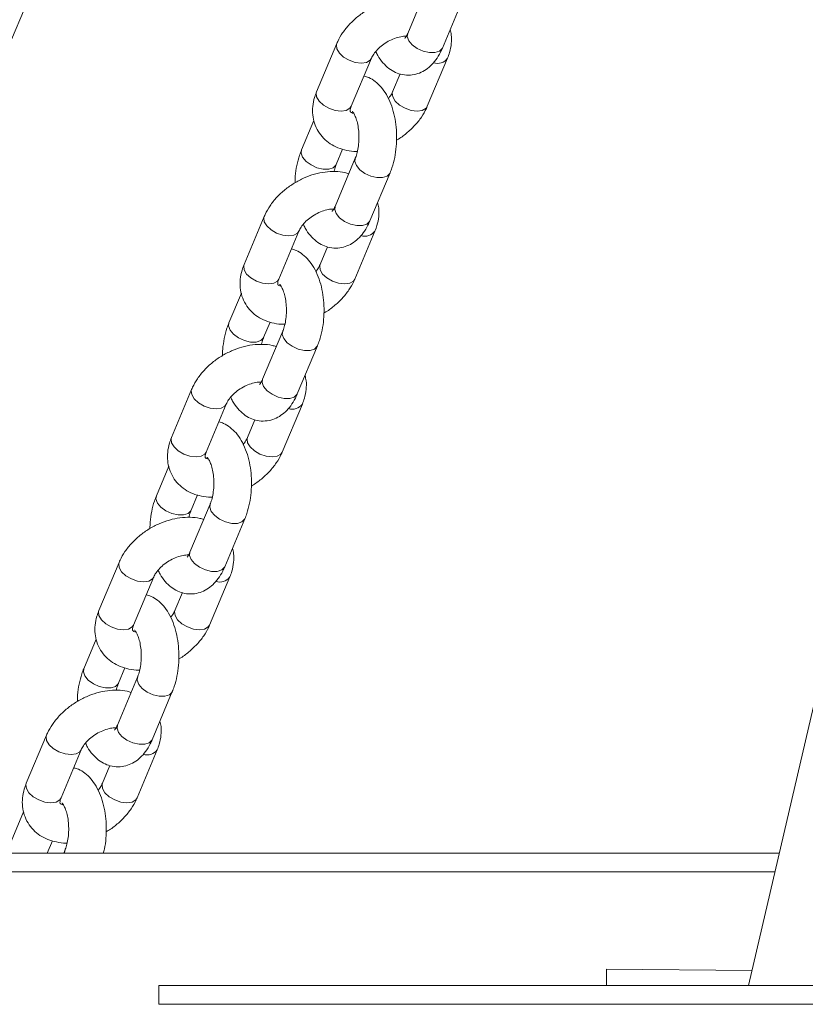
# Model space of a CAD drawing. Units: millimetres. Extents: x 0 to 1485, y 0 to 1051.
# Drawn here: x 356 to 369, y 137 to 153 of the extents above; entities that cross this region are included whole.
import ezdxf

# ---------------------------------------------------------------- set-up
doc = ezdxf.new("R2010")
doc.units = ezdxf.units.MM
doc.header["$LTSCALE"] = 25

msp = doc.modelspace()

# ---------------------------------------------------------------- linework, layer by layer
at = {"color": 7, "linetype": 'Continuous', "lineweight": 0}
for p, q in [((387.263, 221.199), (367.871, 137.63)), ((362.758, 153.581), (362.436, 152.815)), ((356.061, 152.582), (356.383, 153.348)), ((362.99, 152.582), (363.311, 153.348)), ((361.305, 152.652), (360.984, 151.886)), ((361.537, 151.653), (361.858, 152.42)), ((362.749, 151.653), (363.071, 152.42)), ((362.315, 152.17), (362.196, 151.886)), ((360.941, 151.429), (360.743, 150.957)), ((361.296, 150.725), (361.399, 150.97)), ((361.601, 150.823), (361.279, 150.057)), ((361.833, 149.825), (362.154, 150.591)), ((360.148, 149.894), (359.827, 149.128)), ((360.38, 148.896), (360.701, 149.662)), ((361.592, 148.896), (361.914, 149.662)), ((361.158, 149.412), (361.039, 149.128)), ((359.784, 148.671), (359.586, 148.199)), ((360.139, 147.967), (360.242, 148.212)), ((360.444, 148.065), (360.122, 147.299)), ((360.676, 147.067), (360.997, 147.833)), ((358.991, 147.136), (358.67, 146.37)), ((359.223, 146.138), (359.544, 146.904)), ((360.435, 146.138), (360.757, 146.904)), ((360.001, 146.654), (359.882, 146.37)), ((358.627, 145.913), (358.429, 145.441)), ((358.982, 145.209), (359.085, 145.454)), ((359.287, 145.307), (358.965, 144.541)), ((359.519, 144.309), (359.84, 145.075)), ((357.834, 144.378), (357.513, 143.612)), ((358.066, 143.38), (358.387, 144.146)), ((359.278, 143.38), (359.6, 144.146)), ((358.844, 143.896), (358.725, 143.612)), ((357.47, 143.155), (357.272, 142.683)), ((357.825, 142.451), (357.928, 142.696)), ((358.13, 142.55), (357.808, 141.784)), ((358.362, 141.551), (358.683, 142.317)), ((356.677, 141.621), (356.355, 140.855)), ((356.909, 140.622), (357.23, 141.388)), ((358.121, 140.622), (358.443, 141.388)), ((357.687, 141.139), (357.568, 140.855)), ((356.313, 140.398), (356.115, 139.926)), ((356.689, 139.743), (356.771, 139.938)), ((356.973, 139.792), (356.952, 139.743)), ((335.358, 139.743), (368.361, 139.743)), ((335.358, 139.443), (368.291, 139.443)), ((365.606, 137.63), (365.608, 137.892)), ((365.608, 137.892), (367.926, 137.868)), ((358.466, 137.33), (358.466, 137.63)), ((358.466, 137.63), (383.466, 137.63)), ((358.466, 137.33), (383.466, 137.33))]:
    msp.add_line(p, q, dxfattribs=at)
at = {"color": 8, "linetype": 'Continuous', "lineweight": 0}
msp.add_line((356.966, 139.743), (356.972, 139.791), dxfattribs=at)
at = {"color": 8, "linetype": 'Continuous', "lineweight": 0, "flags": 128}
for points in [[(362.453, 152.698), (362.43, 152.764), (362.436, 152.815)], [(361.858, 152.418), (361.837, 152.388), (361.778, 152.354), (361.697, 152.343), (361.601, 152.354), (361.503, 152.388), (361.414, 152.439), (361.346, 152.502), (361.306, 152.569), (361.299, 152.632), (361.305, 152.652)], [(362.99, 152.582), (362.986, 152.575), (362.942, 152.531), (362.871, 152.509), (362.781, 152.509), (362.683, 152.531), (362.588, 152.575), (362.508, 152.633), (362.453, 152.698)], [(361.537, 151.653), (361.515, 151.622), (361.457, 151.588), (361.375, 151.577), (361.279, 151.588), (361.181, 151.622), (361.093, 151.673), (361.024, 151.736), (360.984, 151.803), (360.978, 151.866), (360.984, 151.886)], [(362.197, 151.887), (362.19, 151.866), (362.197, 151.803), (362.237, 151.736), (362.305, 151.673), (362.394, 151.622), (362.492, 151.588), (362.588, 151.577), (362.669, 151.588), (362.728, 151.622), (362.749, 151.653)], [(360.743, 150.957), (360.736, 150.907), (360.76, 150.841)], [(360.76, 150.841), (360.815, 150.775), (360.895, 150.717), (360.989, 150.674), (361.088, 150.651), (361.178, 150.651), (361.249, 150.674), (361.293, 150.717), (361.297, 150.725)], [(361.618, 150.707), (361.594, 150.773), (361.6, 150.822)], [(362.154, 150.591), (362.15, 150.583), (362.107, 150.54), (362.036, 150.517), (361.945, 150.517), (361.847, 150.54), (361.752, 150.583), (361.673, 150.641), (361.618, 150.707)], [(361.296, 149.941), (361.273, 150.007), (361.279, 150.057)], [(360.701, 149.66), (360.68, 149.63), (360.621, 149.597), (360.539, 149.585), (360.444, 149.597), (360.346, 149.63), (360.257, 149.681), (360.189, 149.744), (360.149, 149.811), (360.142, 149.874), (360.148, 149.894)], [(361.833, 149.825), (361.829, 149.817), (361.785, 149.774), (361.714, 149.751), (361.624, 149.751), (361.526, 149.774), (361.431, 149.817), (361.351, 149.875), (361.296, 149.941)], [(360.38, 148.896), (360.358, 148.864), (360.3, 148.831), (360.218, 148.819), (360.122, 148.831), (360.024, 148.864), (359.936, 148.915), (359.867, 148.978), (359.827, 149.045), (359.821, 149.108), (359.827, 149.128)], [(361.04, 149.13), (361.033, 149.108), (361.04, 149.045), (361.08, 148.978), (361.148, 148.915), (361.237, 148.864), (361.335, 148.831), (361.431, 148.819), (361.512, 148.831), (361.571, 148.864), (361.592, 148.896)], [(359.586, 148.199), (359.579, 148.149), (359.603, 148.083)], [(359.603, 148.083), (359.658, 148.017), (359.738, 147.959), (359.832, 147.916), (359.931, 147.893), (360.021, 147.893), (360.092, 147.916), (360.136, 147.959), (360.14, 147.968)], [(360.461, 147.949), (360.437, 148.015), (360.443, 148.064)], [(360.997, 147.833), (360.993, 147.825), (360.95, 147.782), (360.879, 147.759), (360.788, 147.759), (360.69, 147.782), (360.595, 147.825), (360.516, 147.883), (360.461, 147.949)], [(360.139, 147.183), (360.116, 147.249), (360.122, 147.299)], [(360.676, 147.067), (360.672, 147.059), (360.628, 147.016), (360.557, 146.993), (360.467, 146.993), (360.369, 147.016), (360.274, 147.059), (360.194, 147.117), (360.139, 147.183)], [(359.544, 146.902), (359.523, 146.872), (359.464, 146.839), (359.382, 146.827), (359.287, 146.839), (359.189, 146.872), (359.1, 146.924), (359.032, 146.987), (358.992, 147.054), (358.985, 147.116), (358.991, 147.136)], [(359.223, 146.138), (359.201, 146.106), (359.143, 146.073), (359.061, 146.061), (358.965, 146.073), (358.867, 146.106), (358.779, 146.158), (358.71, 146.221), (358.67, 146.288), (358.664, 146.35), (358.67, 146.37)], [(359.883, 146.372), (359.876, 146.35), (359.883, 146.288), (359.923, 146.221), (359.991, 146.158), (360.08, 146.106), (360.178, 146.073), (360.274, 146.061), (360.355, 146.073), (360.414, 146.106), (360.435, 146.138)], [(358.429, 145.441), (358.422, 145.391), (358.446, 145.325)], [(358.446, 145.325), (358.501, 145.259), (358.581, 145.201), (358.675, 145.158), (358.774, 145.135), (358.864, 145.135), (358.935, 145.158), (358.979, 145.201), (358.983, 145.21)], [(359.304, 145.191), (359.28, 145.257), (359.286, 145.306)], [(359.84, 145.075), (359.836, 145.067), (359.793, 145.024), (359.722, 145.001), (359.631, 145.001), (359.533, 145.024), (359.438, 145.067), (359.359, 145.125), (359.304, 145.191)], [(358.982, 144.425), (358.959, 144.491), (358.965, 144.541)], [(358.386, 144.145), (358.366, 144.115), (358.307, 144.081), (358.225, 144.069), (358.13, 144.081), (358.032, 144.115), (357.943, 144.166), (357.875, 144.229), (357.835, 144.296), (357.828, 144.359), (357.834, 144.378)], [(359.519, 144.309), (359.515, 144.301), (359.471, 144.258), (359.4, 144.235), (359.31, 144.235), (359.212, 144.258), (359.117, 144.301), (359.037, 144.359), (358.982, 144.425)], [(358.066, 143.38), (358.044, 143.349), (357.986, 143.315), (357.904, 143.303), (357.808, 143.315), (357.71, 143.349), (357.622, 143.4), (357.553, 143.463), (357.513, 143.53), (357.507, 143.593), (357.513, 143.612)], [(358.726, 143.614), (358.719, 143.593), (358.726, 143.53), (358.766, 143.463), (358.834, 143.4), (358.923, 143.349), (359.021, 143.315), (359.116, 143.303), (359.198, 143.315), (359.257, 143.349), (359.278, 143.38)], [(357.272, 142.683), (357.265, 142.633), (357.289, 142.567)], [(357.289, 142.567), (357.344, 142.501), (357.424, 142.443), (357.518, 142.4), (357.617, 142.377), (357.707, 142.377), (357.778, 142.4), (357.822, 142.443), (357.826, 142.452)], [(358.147, 142.433), (358.123, 142.499), (358.129, 142.549)], [(358.683, 142.317), (358.679, 142.31), (358.636, 142.266), (358.565, 142.244), (358.474, 142.244), (358.376, 142.266), (358.281, 142.31), (358.202, 142.368), (358.147, 142.433)], [(357.825, 141.667), (357.802, 141.733), (357.808, 141.784)], [(358.362, 141.551), (358.358, 141.543), (358.314, 141.5), (358.243, 141.478), (358.153, 141.478), (358.055, 141.5), (357.96, 141.543), (357.88, 141.601), (357.825, 141.667)], [(357.229, 141.387), (357.209, 141.357), (357.15, 141.323), (357.068, 141.312), (356.973, 141.323), (356.875, 141.357), (356.786, 141.408), (356.718, 141.471), (356.678, 141.538), (356.671, 141.601), (356.677, 141.621)], [(356.909, 140.622), (356.887, 140.591), (356.829, 140.557), (356.747, 140.546), (356.651, 140.557), (356.553, 140.591), (356.465, 140.642), (356.396, 140.705), (356.356, 140.772), (356.35, 140.835), (356.355, 140.855)], [(357.569, 140.856), (357.562, 140.835), (357.569, 140.772), (357.609, 140.705), (357.677, 140.642), (357.766, 140.591), (357.864, 140.557), (357.959, 140.546), (358.041, 140.557), (358.1, 140.591), (358.121, 140.622)]]:
    msp.add_lwpolyline(points, dxfattribs=at)
at = {"color": 8, "linetype": 'Continuous', "lineweight": 0}
for centre in [(362.91, 152.536), (361.753, 149.778), (360.596, 147.02), (359.439, 144.263), (358.282, 141.505)]:
    msp.add_arc(centre, 0.198, 251.7997, 324.0109, dxfattribs=at)
at = {"color": 7, "linetype": 'Continuous', "lineweight": 0}
for points, knots in [([(362.655, 153.336), (362.634, 153.342), (362.565, 153.365), (362.437, 153.375), (362.275, 153.367), (362.107, 153.332), (361.941, 153.271), (361.782, 153.188), (361.635, 153.084), (361.504, 152.962), (361.397, 152.829), (361.336, 152.722), (361.31, 152.663), (361.305, 152.652)], [0, 0, 0, 0, 0.043865, 0.142669, 0.244651, 0.348637, 0.453312, 0.558184, 0.663416, 0.769322, 0.876267, 0.976038, 1, 1, 1, 1]), ([(362.436, 152.815), (362.431, 152.803), (362.417, 152.77), (362.393, 152.738), (362.39, 152.735), (362.389, 152.734)], [0, 0, 0, 0, 0.2281339, 0.6375, 1, 1, 1, 1]), ([(363.071, 152.42), (363.082, 152.45), (363.112, 152.526), (363.135, 152.651), (363.138, 152.775), (363.12, 152.848), (363.113, 152.877)], [0, 0, 0, 0, 0.202335, 0.511474, 0.810127, 1, 1, 1, 1]), ([(361.858, 152.42), (361.863, 152.43), (361.877, 152.461), (361.918, 152.522), (361.988, 152.595), (362.076, 152.663), (362.176, 152.718), (362.277, 152.754), (362.361, 152.771), (362.4, 152.77), (362.414, 152.77)], [0, 0, 0, 0, 0.069379, 0.20772, 0.34814, 0.490945, 0.635177, 0.779087, 0.920746, 1, 1, 1, 1]), ([(361.928, 152.529), (361.938, 152.507), (361.968, 152.439), (362.037, 152.348), (362.131, 152.256), (362.236, 152.191), (362.353, 152.152), (362.477, 152.144), (362.598, 152.169), (362.707, 152.22), (362.804, 152.295), (362.889, 152.393), (362.949, 152.492), (362.98, 152.56), (362.99, 152.582)], [0, 0, 0, 0, 0.047715, 0.148761, 0.242122, 0.329084, 0.412506, 0.503275, 0.589331, 0.673409, 0.759357, 0.850804, 0.950002, 1, 1, 1, 1]), ([(362.154, 150.591), (362.165, 150.618), (362.195, 150.696), (362.231, 150.836), (362.256, 151.01), (362.262, 151.187), (362.25, 151.363), (362.219, 151.534), (362.169, 151.696), (362.101, 151.839), (362.018, 151.958), (361.923, 152.049), (361.83, 152.11), (361.765, 152.128), (361.739, 152.136)], [0, 0, 0, 0, 0.051088, 0.144874, 0.23734, 0.329024, 0.420726, 0.513187, 0.60739, 0.704545, 0.792878, 0.874494, 0.950516, 1, 1, 1, 1]), ([(360.984, 151.886), (360.972, 151.855), (360.943, 151.779), (360.919, 151.654), (360.918, 151.515), (360.947, 151.379), (361.005, 151.252), (361.091, 151.141), (361.198, 151.052), (361.323, 150.987), (361.464, 150.947), (361.569, 150.931), (361.628, 150.934), (361.635, 150.935)], [0, 0, 0, 0, 0.067879, 0.171589, 0.271781, 0.369329, 0.473999, 0.575612, 0.67578, 0.776583, 0.880018, 0.987148, 1, 1, 1, 1]), ([(362.196, 151.886), (362.191, 151.875), (362.177, 151.844), (362.154, 151.805), (362.128, 151.779), (362.126, 151.776)], [0, 0, 0, 0, 0.312967, 0.937019, 1, 1, 1, 1]), ([(361.574, 151.542), (361.568, 151.543), (361.542, 151.548), (361.527, 151.56), (361.522, 151.565), (361.521, 151.565), (361.519, 151.592), (361.526, 151.626), (361.535, 151.649), (361.537, 151.653)], [0, 0, 0, 0, 0.056331, 0.222952, 0.406085, 0.643616, 0.809604, 0.964905, 1, 1, 1, 1]), ([(361.553, 151.572), (361.553, 151.572), (361.549, 151.574), (361.563, 151.562), (361.587, 151.522), (361.616, 151.455), (361.641, 151.365), (361.657, 151.257), (361.661, 151.139), (361.653, 151.021), (361.633, 150.916), (361.613, 150.853), (361.602, 150.827), (361.601, 150.823)], [0, 0, 0, 0, 0.010679, 0.10932, 0.206522, 0.307869, 0.415338, 0.528119, 0.644297, 0.761754, 0.877993, 0.981621, 1, 1, 1, 1]), ([(362.257, 151.113), (362.261, 151.116), (362.319, 151.145), (362.419, 151.222), (362.55, 151.342), (362.657, 151.477), (362.719, 151.583), (362.744, 151.642), (362.749, 151.653)], [0, 0, 0, 0, 0.019777, 0.253247, 0.488211, 0.725483, 0.946838, 1, 1, 1, 1]), ([(360.743, 150.957), (360.732, 150.929), (360.702, 150.851), (360.666, 150.711), (360.643, 150.562), (360.641, 150.468), (360.641, 150.434)], [0, 0, 0, 0, 0.17573, 0.498326, 0.816383, 1, 1, 1, 1]), ([(361.498, 150.578), (361.477, 150.585), (361.408, 150.607), (361.28, 150.617), (361.118, 150.609), (360.95, 150.574), (360.784, 150.514), (360.625, 150.43), (360.478, 150.326), (360.347, 150.205), (360.24, 150.071), (360.179, 149.964), (360.153, 149.905), (360.148, 149.894)], [0, 0, 0, 0, 0.043865, 0.142669, 0.244651, 0.348637, 0.453312, 0.558184, 0.663416, 0.769322, 0.876267, 0.976038, 1, 1, 1, 1]), ([(361.263, 150.613), (361.264, 150.619), (361.271, 150.658), (361.284, 150.694), (361.295, 150.721), (361.296, 150.725)], [0, 0, 0, 0, 0.149645, 0.871905, 1, 1, 1, 1]), ([(360.701, 149.662), (360.706, 149.672), (360.72, 149.703), (360.761, 149.764), (360.831, 149.838), (360.919, 149.905), (361.019, 149.96), (361.12, 149.997), (361.204, 150.014), (361.243, 150.013), (361.257, 150.012)], [0, 0, 0, 0, 0.069379, 0.20772, 0.34814, 0.490945, 0.635177, 0.779087, 0.920746, 1, 1, 1, 1]), ([(361.279, 150.057), (361.274, 150.045), (361.26, 150.013), (361.236, 149.98), (361.233, 149.977), (361.232, 149.976)], [0, 0, 0, 0, 0.2281339, 0.6375, 1, 1, 1, 1]), ([(361.914, 149.662), (361.925, 149.692), (361.955, 149.768), (361.977, 149.893), (361.981, 150.018), (361.963, 150.09), (361.956, 150.119)], [0, 0, 0, 0, 0.202335, 0.511474, 0.810127, 1, 1, 1, 1]), ([(360.771, 149.771), (360.781, 149.749), (360.811, 149.682), (360.88, 149.59), (360.974, 149.498), (361.079, 149.433), (361.196, 149.394), (361.32, 149.386), (361.441, 149.411), (361.55, 149.462), (361.647, 149.537), (361.732, 149.635), (361.792, 149.734), (361.823, 149.802), (361.833, 149.825)], [0, 0, 0, 0, 0.047715, 0.148761, 0.242122, 0.329084, 0.412506, 0.503275, 0.589331, 0.673409, 0.759357, 0.850804, 0.950002, 1, 1, 1, 1]), ([(360.997, 147.833), (361.008, 147.861), (361.038, 147.939), (361.074, 148.079), (361.099, 148.252), (361.105, 148.429), (361.093, 148.605), (361.062, 148.776), (361.012, 148.938), (360.944, 149.081), (360.861, 149.201), (360.766, 149.291), (360.673, 149.352), (360.608, 149.371), (360.582, 149.378)], [0, 0, 0, 0, 0.0510884, 0.1448738, 0.2373397, 0.3290241, 0.4207259, 0.5131866, 0.6073899, 0.7045448, 0.7928782, 0.8744942, 0.9505159, 1, 1, 1, 1]), ([(359.827, 149.128), (359.815, 149.098), (359.786, 149.021), (359.762, 148.896), (359.761, 148.757), (359.79, 148.621), (359.848, 148.494), (359.934, 148.383), (360.041, 148.295), (360.166, 148.229), (360.307, 148.19), (360.412, 148.173), (360.471, 148.177), (360.478, 148.177)], [0, 0, 0, 0, 0.067879, 0.171589, 0.271781, 0.369329, 0.473999, 0.575612, 0.67578, 0.776583, 0.880018, 0.987148, 1, 1, 1, 1]), ([(361.039, 149.128), (361.034, 149.117), (361.019, 149.086), (360.997, 149.047), (360.971, 149.021), (360.969, 149.019)], [0, 0, 0, 0, 0.312967, 0.937019, 1, 1, 1, 1]), ([(360.417, 148.784), (360.411, 148.785), (360.385, 148.79), (360.37, 148.802), (360.365, 148.808), (360.364, 148.808), (360.362, 148.834), (360.369, 148.868), (360.378, 148.891), (360.38, 148.896)], [0, 0, 0, 0, 0.056331, 0.222952, 0.406085, 0.643616, 0.809604, 0.964905, 1, 1, 1, 1]), ([(361.1, 148.356), (361.104, 148.358), (361.162, 148.388), (361.262, 148.465), (361.393, 148.585), (361.5, 148.719), (361.562, 148.825), (361.587, 148.884), (361.592, 148.896)], [0, 0, 0, 0, 0.019777, 0.253247, 0.488211, 0.725483, 0.946838, 1, 1, 1, 1]), ([(360.396, 148.814), (360.396, 148.814), (360.392, 148.816), (360.406, 148.804), (360.43, 148.765), (360.459, 148.697), (360.484, 148.607), (360.5, 148.499), (360.504, 148.381), (360.496, 148.263), (360.476, 148.158), (360.456, 148.096), (360.445, 148.069), (360.444, 148.065)], [0, 0, 0, 0, 0.010679, 0.10932, 0.206522, 0.307869, 0.415338, 0.528119, 0.644297, 0.761754, 0.877993, 0.981621, 1, 1, 1, 1]), ([(359.586, 148.199), (359.575, 148.171), (359.545, 148.093), (359.509, 147.953), (359.486, 147.804), (359.484, 147.711), (359.484, 147.676)], [0, 0, 0, 0, 0.17573, 0.498326, 0.816383, 1, 1, 1, 1]), ([(360.106, 147.855), (360.107, 147.862), (360.114, 147.9), (360.127, 147.936), (360.138, 147.963), (360.139, 147.967)], [0, 0, 0, 0, 0.149645, 0.871905, 1, 1, 1, 1]), ([(360.341, 147.82), (360.32, 147.827), (360.251, 147.849), (360.123, 147.859), (359.961, 147.852), (359.793, 147.816), (359.627, 147.756), (359.468, 147.673), (359.321, 147.569), (359.19, 147.447), (359.083, 147.313), (359.022, 147.207), (358.996, 147.148), (358.991, 147.136)], [0, 0, 0, 0, 0.043865, 0.142669, 0.244651, 0.348637, 0.453312, 0.558184, 0.663416, 0.769322, 0.876267, 0.976038, 1, 1, 1, 1]), ([(360.757, 146.904), (360.768, 146.934), (360.797, 147.011), (360.82, 147.136), (360.824, 147.26), (360.806, 147.333), (360.799, 147.361)], [0, 0, 0, 0, 0.202335, 0.511474, 0.810127, 1, 1, 1, 1]), ([(359.544, 146.904), (359.549, 146.914), (359.563, 146.946), (359.604, 147.007), (359.674, 147.08), (359.762, 147.147), (359.862, 147.202), (359.963, 147.239), (360.047, 147.256), (360.086, 147.255), (360.1, 147.254)], [0, 0, 0, 0, 0.069379, 0.2077198, 0.3481399, 0.4909453, 0.6351765, 0.7790866, 0.920746, 1, 1, 1, 1]), ([(360.122, 147.299), (360.117, 147.287), (360.103, 147.255), (360.079, 147.222), (360.076, 147.22), (360.075, 147.218)], [0, 0, 0, 0, 0.2281339, 0.6375, 1, 1, 1, 1]), ([(359.614, 147.013), (359.624, 146.992), (359.654, 146.924), (359.723, 146.832), (359.817, 146.74), (359.922, 146.675), (360.039, 146.636), (360.163, 146.628), (360.284, 146.653), (360.393, 146.705), (360.49, 146.779), (360.575, 146.877), (360.635, 146.976), (360.666, 147.044), (360.676, 147.067)], [0, 0, 0, 0, 0.047715, 0.148761, 0.242122, 0.329084, 0.412506, 0.503275, 0.589331, 0.673409, 0.759357, 0.850804, 0.950002, 1, 1, 1, 1]), ([(359.84, 145.075), (359.851, 145.103), (359.881, 145.181), (359.917, 145.321), (359.942, 145.494), (359.948, 145.671), (359.936, 145.847), (359.905, 146.018), (359.855, 146.18), (359.787, 146.324), (359.704, 146.443), (359.609, 146.533), (359.516, 146.594), (359.451, 146.613), (359.425, 146.62)], [0, 0, 0, 0, 0.0510884, 0.1448738, 0.2373397, 0.3290241, 0.4207259, 0.5131866, 0.6073899, 0.7045448, 0.7928782, 0.8744942, 0.9505159, 1, 1, 1, 1]), ([(358.67, 146.37), (358.658, 146.34), (358.629, 146.264), (358.605, 146.138), (358.604, 145.999), (358.633, 145.863), (358.691, 145.736), (358.777, 145.625), (358.884, 145.537), (359.009, 145.471), (359.15, 145.432), (359.255, 145.415), (359.314, 145.419), (359.321, 145.419)], [0, 0, 0, 0, 0.067879, 0.171589, 0.271781, 0.369329, 0.473999, 0.575612, 0.67578, 0.776583, 0.880018, 0.987148, 1, 1, 1, 1]), ([(359.882, 146.37), (359.877, 146.36), (359.862, 146.329), (359.84, 146.289), (359.814, 146.263), (359.812, 146.261)], [0, 0, 0, 0, 0.312967, 0.937019, 1, 1, 1, 1]), ([(359.26, 146.026), (359.254, 146.027), (359.228, 146.032), (359.213, 146.045), (359.208, 146.05), (359.207, 146.05), (359.204, 146.076), (359.212, 146.111), (359.221, 146.134), (359.223, 146.138)], [0, 0, 0, 0, 0.056331, 0.222952, 0.406085, 0.643616, 0.809604, 0.964905, 1, 1, 1, 1]), ([(359.239, 146.056), (359.239, 146.056), (359.235, 146.059), (359.249, 146.047), (359.273, 146.007), (359.302, 145.94), (359.327, 145.85), (359.343, 145.741), (359.347, 145.623), (359.339, 145.505), (359.319, 145.4), (359.299, 145.338), (359.288, 145.311), (359.287, 145.307)], [0, 0, 0, 0, 0.010679, 0.10932, 0.206522, 0.307869, 0.415338, 0.528119, 0.644297, 0.761754, 0.877993, 0.981621, 1, 1, 1, 1]), ([(359.942, 145.598), (359.947, 145.6), (360.005, 145.63), (360.105, 145.707), (360.236, 145.827), (360.343, 145.961), (360.405, 146.068), (360.43, 146.127), (360.435, 146.138)], [0, 0, 0, 0, 0.019777, 0.253247, 0.488211, 0.725483, 0.946838, 1, 1, 1, 1]), ([(358.429, 145.441), (358.418, 145.414), (358.388, 145.335), (358.352, 145.195), (358.329, 145.046), (358.327, 144.953), (358.327, 144.919)], [0, 0, 0, 0, 0.17573, 0.498326, 0.816383, 1, 1, 1, 1]), ([(358.949, 145.097), (358.95, 145.104), (358.957, 145.143), (358.97, 145.178), (358.981, 145.205), (358.982, 145.209)], [0, 0, 0, 0, 0.149645, 0.871905, 1, 1, 1, 1]), ([(359.184, 145.062), (359.163, 145.069), (359.094, 145.091), (358.966, 145.102), (358.804, 145.094), (358.636, 145.058), (358.47, 144.998), (358.311, 144.915), (358.164, 144.811), (358.033, 144.689), (357.926, 144.555), (357.865, 144.449), (357.839, 144.39), (357.834, 144.378)], [0, 0, 0, 0, 0.043865, 0.142669, 0.244651, 0.348637, 0.453312, 0.558184, 0.663416, 0.769322, 0.876267, 0.976038, 1, 1, 1, 1]), ([(358.387, 144.146), (358.392, 144.157), (358.406, 144.188), (358.447, 144.249), (358.517, 144.322), (358.605, 144.39), (358.705, 144.444), (358.806, 144.481), (358.89, 144.498), (358.929, 144.497), (358.943, 144.497)], [0, 0, 0, 0, 0.069379, 0.20772, 0.34814, 0.490945, 0.635177, 0.779087, 0.920746, 1, 1, 1, 1]), ([(358.965, 144.541), (358.96, 144.53), (358.946, 144.497), (358.922, 144.464), (358.919, 144.462), (358.918, 144.461)], [0, 0, 0, 0, 0.2281339, 0.6375, 1, 1, 1, 1]), ([(359.6, 144.146), (359.611, 144.176), (359.64, 144.253), (359.663, 144.378), (359.667, 144.502), (359.649, 144.575), (359.642, 144.603)], [0, 0, 0, 0, 0.202335, 0.511474, 0.810127, 1, 1, 1, 1]), ([(358.457, 144.256), (358.467, 144.234), (358.497, 144.166), (358.566, 144.074), (358.66, 143.982), (358.765, 143.918), (358.882, 143.879), (359.006, 143.871), (359.127, 143.895), (359.236, 143.947), (359.333, 144.022), (359.418, 144.12), (359.478, 144.218), (359.509, 144.286), (359.519, 144.309)], [0, 0, 0, 0, 0.047715, 0.148761, 0.242122, 0.329084, 0.412506, 0.503275, 0.589331, 0.673409, 0.759357, 0.850804, 0.950002, 1, 1, 1, 1]), ([(358.683, 142.317), (358.694, 142.345), (358.724, 142.423), (358.76, 142.563), (358.785, 142.736), (358.791, 142.914), (358.779, 143.089), (358.748, 143.26), (358.698, 143.422), (358.63, 143.566), (358.547, 143.685), (358.452, 143.775), (358.359, 143.836), (358.294, 143.855), (358.268, 143.862)], [0, 0, 0, 0, 0.051088, 0.144874, 0.23734, 0.329024, 0.420726, 0.513187, 0.60739, 0.704545, 0.792878, 0.874494, 0.950516, 1, 1, 1, 1]), ([(357.513, 143.612), (357.501, 143.582), (357.472, 143.506), (357.448, 143.381), (357.447, 143.241), (357.476, 143.105), (357.534, 142.978), (357.62, 142.867), (357.727, 142.779), (357.852, 142.714), (357.993, 142.674), (358.098, 142.657), (358.157, 142.661), (358.164, 142.661)], [0, 0, 0, 0, 0.067879, 0.171589, 0.271781, 0.369329, 0.473999, 0.575612, 0.67578, 0.776583, 0.880018, 0.987148, 1, 1, 1, 1]), ([(358.725, 143.612), (358.72, 143.602), (358.705, 143.571), (358.683, 143.532), (358.657, 143.505), (358.655, 143.503)], [0, 0, 0, 0, 0.312967, 0.937019, 1, 1, 1, 1]), ([(358.103, 143.269), (358.097, 143.27), (358.071, 143.274), (358.056, 143.287), (358.051, 143.292), (358.05, 143.292), (358.047, 143.318), (358.055, 143.353), (358.064, 143.376), (358.066, 143.38)], [0, 0, 0, 0, 0.056331, 0.222952, 0.406085, 0.643616, 0.809604, 0.964905, 1, 1, 1, 1]), ([(358.785, 142.84), (358.79, 142.842), (358.848, 142.872), (358.948, 142.949), (359.079, 143.069), (359.186, 143.203), (359.248, 143.31), (359.273, 143.369), (359.278, 143.38)], [0, 0, 0, 0, 0.019777, 0.253247, 0.488211, 0.725483, 0.946838, 1, 1, 1, 1]), ([(358.082, 143.298), (358.082, 143.299), (358.078, 143.301), (358.092, 143.289), (358.116, 143.249), (358.145, 143.182), (358.17, 143.092), (358.186, 142.984), (358.19, 142.866), (358.182, 142.747), (358.162, 142.643), (358.142, 142.58), (358.131, 142.554), (358.13, 142.55)], [0, 0, 0, 0, 0.010679, 0.10932, 0.206522, 0.307869, 0.415338, 0.528119, 0.644297, 0.761754, 0.877993, 0.981621, 1, 1, 1, 1]), ([(357.272, 142.683), (357.261, 142.656), (357.231, 142.578), (357.195, 142.438), (357.172, 142.288), (357.17, 142.195), (357.17, 142.161)], [0, 0, 0, 0, 0.17573, 0.498326, 0.816383, 1, 1, 1, 1]), ([(357.792, 142.339), (357.793, 142.346), (357.8, 142.385), (357.813, 142.421), (357.824, 142.447), (357.825, 142.451)], [0, 0, 0, 0, 0.149645, 0.871905, 1, 1, 1, 1]), ([(358.027, 142.305), (358.006, 142.311), (357.937, 142.334), (357.809, 142.344), (357.647, 142.336), (357.479, 142.3), (357.313, 142.24), (357.154, 142.157), (357.007, 142.053), (356.876, 141.931), (356.769, 141.797), (356.708, 141.691), (356.682, 141.632), (356.677, 141.621)], [0, 0, 0, 0, 0.043865, 0.142669, 0.244651, 0.348637, 0.453312, 0.558184, 0.663416, 0.769322, 0.876267, 0.976038, 1, 1, 1, 1]), ([(358.443, 141.388), (358.454, 141.419), (358.483, 141.495), (358.506, 141.62), (358.51, 141.744), (358.492, 141.817), (358.485, 141.845)], [0, 0, 0, 0, 0.202335, 0.511474, 0.810127, 1, 1, 1, 1]), ([(357.23, 141.388), (357.235, 141.399), (357.249, 141.43), (357.29, 141.491), (357.36, 141.564), (357.448, 141.632), (357.548, 141.687), (357.649, 141.723), (357.733, 141.74), (357.772, 141.739), (357.786, 141.739)], [0, 0, 0, 0, 0.069379, 0.20772, 0.34814, 0.490945, 0.635177, 0.779087, 0.920746, 1, 1, 1, 1]), ([(357.808, 141.784), (357.803, 141.772), (357.789, 141.739), (357.765, 141.707), (357.762, 141.704), (357.76, 141.703)], [0, 0, 0, 0, 0.228134, 0.6375, 1, 1, 1, 1]), ([(357.3, 141.498), (357.31, 141.476), (357.34, 141.408), (357.409, 141.317), (357.503, 141.225), (357.608, 141.16), (357.725, 141.121), (357.849, 141.113), (357.97, 141.138), (358.079, 141.189), (358.176, 141.264), (358.261, 141.362), (358.321, 141.461), (358.351, 141.529), (358.362, 141.551)], [0, 0, 0, 0, 0.047715, 0.148761, 0.242122, 0.329084, 0.412506, 0.503275, 0.589331, 0.673409, 0.759357, 0.850804, 0.950002, 1, 1, 1, 1]), ([(357.583, 139.742), (357.589, 139.764), (357.61, 139.839), (357.627, 139.979), (357.634, 140.156), (357.622, 140.332), (357.591, 140.503), (357.541, 140.665), (357.473, 140.808), (357.39, 140.927), (357.295, 141.018), (357.202, 141.079), (357.137, 141.097), (357.111, 141.105)], [0, 0, 0, 0, 0.041855, 0.14546, 0.24819, 0.350939, 0.454539, 0.560091, 0.668951, 0.767926, 0.859374, 0.944554, 1, 1, 1, 1]), ([(356.355, 140.855), (356.344, 140.824), (356.315, 140.748), (356.291, 140.623), (356.29, 140.484), (356.319, 140.348), (356.377, 140.221), (356.463, 140.109), (356.57, 140.021), (356.695, 139.956), (356.836, 139.916), (356.941, 139.9), (357, 139.903), (357.007, 139.904)], [0, 0, 0, 0, 0.067879, 0.171589, 0.271781, 0.369329, 0.473999, 0.575612, 0.67578, 0.776583, 0.880018, 0.987148, 1, 1, 1, 1]), ([(357.568, 140.855), (357.563, 140.844), (357.548, 140.813), (357.526, 140.774), (357.5, 140.748), (357.498, 140.745)], [0, 0, 0, 0, 0.312967, 0.937019, 1, 1, 1, 1]), ([(356.946, 140.511), (356.94, 140.512), (356.914, 140.517), (356.899, 140.529), (356.894, 140.534), (356.893, 140.534), (356.89, 140.561), (356.898, 140.595), (356.907, 140.618), (356.909, 140.622)], [0, 0, 0, 0, 0.0563305, 0.222952, 0.4060855, 0.6436158, 0.8096036, 0.9649055, 1, 1, 1, 1]), ([(357.628, 140.082), (357.633, 140.085), (357.691, 140.114), (357.791, 140.191), (357.922, 140.311), (358.029, 140.446), (358.091, 140.552), (358.116, 140.611), (358.121, 140.622)], [0, 0, 0, 0, 0.019777, 0.253247, 0.488211, 0.725483, 0.946838, 1, 1, 1, 1]), ([(356.925, 140.541), (356.925, 140.541), (356.921, 140.543), (356.935, 140.531), (356.959, 140.491), (356.988, 140.424), (357.013, 140.334), (357.029, 140.226), (357.033, 140.108), (357.025, 139.99), (357.005, 139.885), (356.985, 139.822), (356.974, 139.796), (356.973, 139.792)], [0, 0, 0, 0, 0.0106793, 0.1093198, 0.2065223, 0.3078689, 0.4153376, 0.5281185, 0.6442973, 0.7617544, 0.8779928, 0.9816212, 1, 1, 1, 1])]:
    msp.add_open_spline(points, degree=3, knots=knots, dxfattribs=at)

doc.saveas('drawing.dxf')
